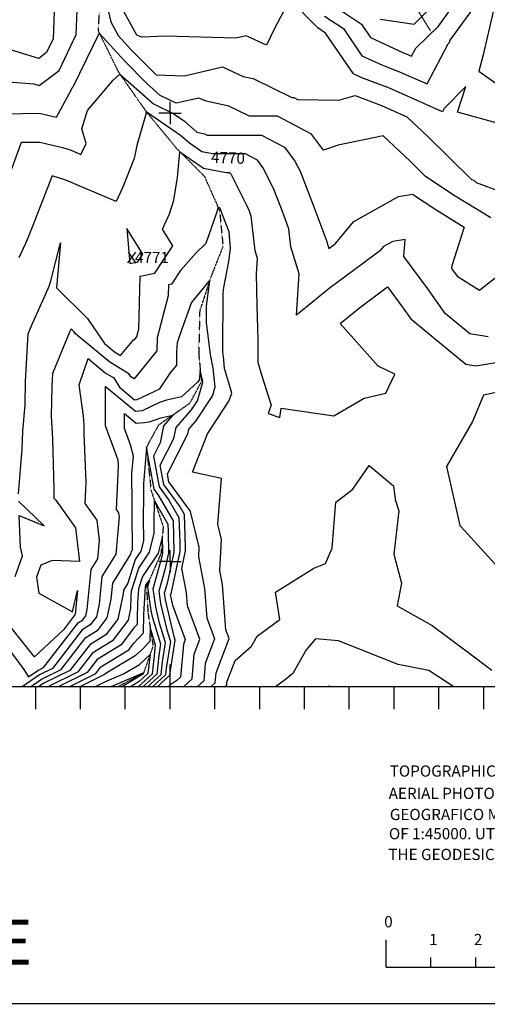
# Model space of a CAD drawing. Extents: x 625051 to 633554, y 7446011 to 7456989.
# Drawn here: x 630663 to 631707, y 7446011 to 7448207 of the extents above; entities that cross this region are included whole.
import ezdxf
from ezdxf.enums import TextEntityAlignment as Align

# ---------------------------------------------------------------- set-up
doc = ezdxf.new("R2010")
doc.units = 0
doc.header["$MEASUREMENT"] = 0
doc.linetypes.add('DIVIDE', pattern=[1.25, 0.5, -0.25, 0, -0.25, 0, -0.25])
doc.linetypes.add('USTATION7', pattern=[2, 1, -0.25, 0.5, -0.25])
for name, color, linetype in [('10', 7, 'CONTINUOUS'), ('border', 5, 'CONTINUOUS'), ('CE-CONT', 7, 'CONTINUOUS'), ('CE-CONTIN', 7, 'CONTINUOUS'), ('CE-CONTIN-T', 7, 'CONTINUOUS'), ('CE-ELEV', 7, 'CONTINUOUS'), ('CE-GRD', 7, 'CONTINUOUS'), ('CE-WATER', 7, 'CONTINUOUS'), ('text', 1, 'CONTINUOUS'), ('ticks', 1, 'CONTINUOUS')]:
    doc.layers.add(name, color=color, linetype=linetype)
doc.styles.add('ROMANC', font='romanc', dxfattribs={"height": 0.2})
doc.styles.get("Standard").update_dxf_attribs({"font": 'txt', "height": 0.2})

msp = doc.modelspace()

# ---------------------------------------------------------------- linework, layer by layer
at = {"layer": '10', "color": 44, "linetype": 'USTATION7'}
msp.add_polyline3d([(631579.8767, 7448182.1602, 4788.9755), (631479.9662, 7448344.4553, 4800.6891)], dxfattribs=at)
at = {"layer": 'border', "linetype": 'Continuous', "const_width": 3, "elevation": 5026.8642}
msp.add_lwpolyline([(633552.499, 7456987.112), (625052.499, 7456987.112), (625052.499, 7446012.1124), (633552.499, 7446012.1124)], dxfattribs=at)
at = {"layer": 'border', "color": 5, "linetype": 'Continuous'}
msp.add_3dface([(625433.8565, 7456283.117, 4982.1194), (633173.6737, 7456283.117, 0.0001), (633173.6737, 7446718.615, 0.0001), (625433.8565, 7446718.615, 4982.1194)], dxfattribs=at)
at = {"layer": 'CE-CONT', "color": 33, "linetype": 'Continuous'}
for points, elevation in [([(630816.5821, 7448352.445), (630785.7089, 7448343.1659), (630750.9772, 7448325.9669), (630739.919, 7448309.8773), (630740.7437, 7448244.9816), (630737.6822, 7448164.0688), (630722.845, 7448133.3786), (630705.8169, 7448120.3959), (630639.9643, 7448140.0687)], 4781.9999), ([(630618.2883, 7448069.7028), (630694.8484, 7448063.5521), (630706.6481, 7448060.027), (630750.8717, 7448093.7445), (630789.4055, 7448173.4503), (630792.8139, 7448263.5305), (630844.7265, 7448295.2454), (630866.1651, 7448202.1307), (630882.9236, 7448171.6442), (630912.1248, 7448139.3191)], 4778.9999), ([(631731.4641, 7447975.3282), (631640.4342, 7448000.3943), (631658.9532, 7448057.9074), (631610.4428, 7448009.1027), (631606.4888, 7448001.6057), (631488.7594, 7448053.982), (631426.5332, 7448077.2462), (631407.742, 7448085.9242), (631345.8772, 7448177.0174), (631328.155, 7448188.7618), (631265.8546, 7448252.4909), (631232.0308, 7448187.4562), (631213.9027, 7448150.2046), (631168.6945, 7448170.8433), (631145.6722, 7448165.5614), (630988.7353, 7448170.089), (630935.3903, 7448167.8624), (630924.2015, 7448172.268), (630896.1589, 7448223.2819)], 4781.9999), ([(631358.6554, 7448241.2169), (631425.6768, 7448196.8024), (631445.9798, 7448166.9071), (631519.4148, 7448132.994), (631525.7843, 7448130.6127), (631537.8352, 7448125.2514), (631547.2379, 7448143.0795), (631597.435, 7448192.1488), (631636.8225, 7448246.1429)], 4787.9999), ([(631467.3094, 7448207.8397), (631543.1781, 7448196.6201), (631574.2672, 7448227.0108)], 4790.9999), ([(631720.8412, 7448228.0767), (631697.197, 7448128.4558), (631687.7669, 7448091.6812), (631759.1002, 7448041.1649)], 4781.9999), ([(631714.2843, 7447764.7172), (631635.2046, 7447813.4106), (631568.9172, 7447857.3492), (631534.3582, 7447891.0951), (631474.4093, 7447947.8252), (631373.7922, 7447926.6304), (631341.3289, 7447916.0085), (631314.2802, 7447951.8406), (631238.599, 7447991.5558), (631175.9731, 7447991.3554), (631129.9788, 7448014.0221), (631078.9567, 7448024.8638), (631062.9843, 7448032.1556), (631012.2373, 7448020.5131), (630976.8982, 7448038.0579), (630945.7585, 7448065.4878), (630897.3943, 7448113.9776), (630840.7224, 7448176.7122), (630781.4681, 7448056.531), (630779.1208, 7448053.7854), (630778.1046, 7448050.333), (630744.3244, 7447988.353), (630707.4031, 7447997.2947), (630633.0428, 7447996.4102)], 4775.9999), ([(630912.1248, 7448139.3191), (630967.5503, 7448083.7496), (631030.5499, 7448081.9321), (631115.8394, 7448101.4994), (631161.8372, 7448080.5003), (631184.4769, 7448075.6896), (631270.1488, 7448033.4691), (631274.5577, 7448033.4832), (631283.0163, 7448029.0444), (631375.3992, 7448027.4318), (631412.1232, 7448037.3971), (631470.2469, 7448015.6667), (631526.8156, 7447990.5), (631573.8035, 7447946.0351), (631671.4345, 7447850.7013), (631676.9374, 7447849.186), (631681.8121, 7447843.8021), (631785.847, 7447805.047)], 4778.9999), ([(630624.6135, 7447816.737), (630667.2675, 7447933.4163), (630708.1366, 7447933.9025), (630758.5015, 7447921.705), (630777.9153, 7447915.4938), (630799.7564, 7447906.315), (630811.1047, 7447930.8049), (630802.056, 7447963.4386), (630814.0244, 7448004.1008), (630871.8538, 7448071.7406), (630886.4948, 7448085.5819), (630961.8856, 7448019.1729), (631006.978, 7447996.7859), (631030.7844, 7447980.3933), (631058.6984, 7447955.9207), (631075.4807, 7447952.3547), (631081.7974, 7447949.2417), (631202.6403, 7447949.6283)], 4772.9999), ([(631202.6403, 7447949.6283), (631253.8882, 7447922.735), (631277.4666, 7447891.5001), (631288.837, 7447869.0973), (631319.521, 7447789.3832), (631348.8992, 7447711.7448), (631349.3065, 7447708.1019), (631352.7098, 7447696.7075), (631367.2154, 7447707.2313), (631408.9575, 7447756.3629), (631508.6079, 7447812.7876), (631540.0164, 7447817.7151), (631594.0733, 7447781.8835), (631654.9517, 7447744.3975), (631627.4447, 7447658.0171), (631627.0199, 7447651.9338), (631629.1613, 7447649.0391), (631639.2429, 7447634.5891), (631689.5263, 7447603.4794), (631779.8914, 7447674.8219)], 4772.9999), ([(630928.6839, 7447516.0535), (630932.2153, 7447634.5609), (630964.4479, 7447641.7518), (631004.4773, 7447702.7674), (630981.5907, 7447739.8402), (630997.3819, 7447773.7474), (631006.8634, 7447804.6172), (631015.3758, 7447854.749), (631020.5371, 7447912.1526), (631073.4862, 7447875.8777), (631124.1801, 7447865.7525), (631130.7228, 7447865.7734), (631133.1042, 7447864.5237), (631134.1999, 7447863.0723), (631170.3595, 7447791.8282), (631174.8395, 7447780.1895), (631179.1289, 7447768.8539), (631187.7223, 7447691.9864), (631192.8326, 7447674.877), (631190.5345, 7447639.6088), (631192.3776, 7447568.8712), (631194.499, 7447493.8027), (631194.639, 7447442.872), (631202.7234, 7447414.733), (631224.5987, 7447346.8238), (631217.2522, 7447328.4633), (631243.9539, 7447319.5485), (631246.5478, 7447340.0852), (631364.3765, 7447322.9139), (631432.1459, 7447362.4113), (631480.5656, 7447373.7511), (631500.3133, 7447415.9439), (631462.9794, 7447433.6515), (631378.5957, 7447529.1), (631421.6399, 7447563.9837), (631484.2779, 7447610.7138), (631519.1084, 7447563.629), (631536.1048, 7447539.2678), (631658.4909, 7447438.1769), (631680.92, 7447434.5046), (631748.374, 7447445.8097)], 4766.9999), ([(631089.5247, 7446718.811), (631099.4464, 7446727.8334), (631101.2941, 7446749.9853), (631130.427, 7446826.8421), (631123.1741, 7446846.1913), (631115.9157, 7446947.1178), (631110.0277, 7446977.1524), (631113.2325, 7447047.5544), (631105.1256, 7447081.6843), (631113.4354, 7447183.2219), (631048.5932, 7447197.6371), (631082.3836, 7447283.2175), (631129.9803, 7447356.1887), (631136.8023, 7447373.2384), (631133.3576, 7447383.932), (631120.4422, 7447428.8859), (631117.8308, 7447456.5274), (631117.1523, 7447459.5968), (631116.291, 7447466.9149), (631117.2092, 7447597.7133), (631118.7916, 7447609.8022), (631130.0957, 7447667.3482), (631133.7142, 7447696.1315), (631130.5683, 7447733.5164), (631112.2232, 7447781.1169), (631110.1246, 7447785.8866), (631105.7295, 7447788.9117), (631103.8615, 7447780.6296), (631101.8778, 7447774.1625), (631078.5667, 7447707.4317), (631056.7355, 7447687.0014), (631022.1799, 7447647.1783), (631002.1003, 7447616.5716), (630995.4228, 7447615.0819), (630994.6912, 7447590.531), (630969.914, 7447497.1175), (630969.4976, 7447468.3246), (630918.4199, 7447405.5655), (630911.0045, 7447410.186), (630906.8638, 7447417.0454), (630864.4074, 7447442.6948), (630787.8186, 7447506.1516), (630784.6522, 7447510.7997), (630777.8467, 7447517.5388), (630774.4018, 7447509.7138), (630736.5019, 7447417.913), (630734.9127, 7447389.4164), (630733.5668, 7447322.2492), (630736.4028, 7447272.3792), (630739.0774, 7447158.6252), (630739.0503, 7447139.847), (630743.7231, 7447135.2958), (630787.519, 7447073.5969), (630796.7808, 7446998.1968), (630735.2739, 7447000.5415), (630710.3167, 7446989.956), (630700.8942, 7446963.6824), (630705.6985, 7446928.0337), (630781.2089, 7446885.6975), (630792.2564, 7446933.5828), (630786.6425, 7446879.9899), (630786.4922, 7446879.2788), (630786.1513, 7446878.8284), (630785.6941, 7446878.5467), (630760.6599, 7446846.1328), (630696.3715, 7446785.8263), (630645.7929, 7446848.7784)], 4763.9999), ([(630660.4989, 7447149.1318), (630668.2722, 7447248.6708), (630670.2587, 7447288.8498), (630675.3349, 7447347.1412), (630676.3862, 7447399.6089), (630682.34, 7447506.364), (630691.0652, 7447527.498), (630721.0897, 7447595.6979), (630728.7233, 7447612.463), (630730.472, 7447617.6561), (630732.134, 7447621.3352), (630754.4136, 7447709.3372), (630745.3888, 7447608.5971), (630814.1225, 7447540.5341), (630852.1363, 7447484.7338), (630874.6611, 7447466.0711), (630888.3855, 7447457.7797), (630917.8333, 7447493.479), (630919.0601, 7447492.7147), (630925.505, 7447500.6336), (630925.5576, 7447504.2667), (630928.6839, 7447516.0535)], 4766.9999), ([(630873.1543, 7447407.8396), (630885.4749, 7447387.4298), (630919.4775, 7447359.2631), (630925.4664, 7447359.6771), (630975.599, 7447383.4347), (630999.8273, 7447419.228), (631013.4902, 7447436.0156), (631013.9198, 7447465.7244), (631015.5813, 7447486.9263), (631022.2173, 7447506.8124), (631046.422, 7447575.5761), (631086.8487, 7447624.0893), (631079.5949, 7447568.6707), (631079.3356, 7447531.7333), (631087.8098, 7447459.7292), (631094.4854, 7447429.529), (631098.4718, 7447387.3343), (631093.3259, 7447368.639), (631055.6954, 7447311.0738), (631040.1183, 7447293.3389), (631037.9417, 7447282.4535), (630992.2767, 7447192.874), (630995.5188, 7447175.6609), (631043.0011, 7447110.9925), (631043.9577, 7447110.7799), (631043.8967, 7447110.034), (631062.8609, 7447030.1942), (631061.8753, 7447008.5414), (631075.6397, 7446938.3286), (631080.3537, 7446872.7814), (631097.8517, 7446826.1003), (631076.9605, 7446770.9864), (631073.7166, 7446732.0951), (631059.1085, 7446718.811)], 4760.9999), ([(630629.7088, 7446814.8981), (630672.4705, 7446757.1732), (630682.7604, 7446741.0672), (630703.2421, 7446755.1183), (630716.5417, 7446761.6681), (630794.0803, 7446862.0639), (630803.3915, 7446867.8), (630810.335, 7446876.9742), (630813.3956, 7446891.4582), (630822.695, 7446980.2341), (630837.6859, 7447004.5244), (630841.1988, 7447044.8784), (630835.6116, 7447090.3642), (630809.0621, 7447127.7666), (630811.0774, 7447174.3444), (630807.2585, 7447283.7531), (630806.8142, 7447302.6502), (630805.6793, 7447322.6066), (630795.637, 7447392.1595), (630815.7512, 7447451.1365), (630854.1536, 7447419.3185), (630873.1543, 7447407.8396)], 4760.9999), ([(631028.3472, 7446718.811), (631029.563, 7446719.6028), (631047.9868, 7446736.3567), (631052.627, 7446791.9875), (631065.2764, 7446825.3585), (631037.5333, 7446899.3714), (631035.3637, 7446929.5394), (631024.9131, 7446982.8485), (631033.4336, 7447021.7685), (631033.2294, 7447029.2866), (631031.0486, 7447103.1947), (631019.8677, 7447122.7545), (630984.8571, 7447170.437), (630976.8043, 7447213.1913), (631007.2087, 7447272.8348), (631012.0665, 7447297.1281), (631046.8302, 7447336.7076), (631060.0369, 7447356.9106), (631071.5116, 7447398.5985), (631071.1401, 7447402.5306), (631066.1875, 7447424.9358), (631063.4736, 7447403.1462), (631060.1079, 7447398.0639), (631023.9514, 7447365.9491), (630990.8042, 7447357.9966), (630975.3047, 7447352.6685), (630936.3138, 7447334.1909), (630921.3747, 7447333.1582), (630854.0177, 7447388.9544), (630854.0407, 7447301.5534), (630882.1737, 7447225.0154), (630882.6749, 7447210.6573), (630878.5122, 7447114.4459), (630883.7042, 7447107.1315), (630884.7968, 7447098.2363), (630877.554, 7447015.0362), (630846.6464, 7446964.9553), (630840.1488, 7446902.9264), (630834.1777, 7446874.6696), (630820.6318, 7446856.7715), (630802.4665, 7446845.581), (630735.9245, 7446759.4235), (630707.3718, 7446745.3618), (630668.6699, 7446718.811)], 4757.9999), ([(631779.572, 7447386.115), (631698.3484, 7447369.0947), (631673.994, 7447310.6844), (631615.4153, 7447210.296), (631645.4596, 7447078.788), (631645.4882, 7447078.5594), (631645.5765, 7447078.2906), (631647.2899, 7447076.3276), (631776.0567, 7446935.2205)], 4763.9999), ([(630970.444, 7446718.811), (630979.3961, 7446727.5532), (630998.066, 7446744.5448), (630998.2063, 7446745.8409), (631010.1952, 7446822.9254), (631007.7268, 7446831.0828), (630988.5181, 7446912.8848), (630986.3916, 7446927.5195), (630993.5631, 7446953.0145), (631008.0518, 7447019.1963), (631007.1132, 7447053.7659), (631006.0737, 7447088.9915), (630972.3643, 7447147.9624), (630963.5338, 7447159.9891), (630946.0935, 7447252.5833), (630939.005, 7447171.7313), (630939.4325, 7447143.9087), (630938.5722, 7447093.9487), (630939.3319, 7447044.1011), (630933.5834, 7447021.465), (630920.8445, 7447002.4135), (630904.2704, 7446950.1495), (630894.5492, 7446934.3978), (630893.6552, 7446925.8629), (630881.8633, 7446870.0604), (630855.1123, 7446834.7147), (630819.2388, 7446812.6153), (630774.6901, 7446754.9343), (630715.6314, 7446725.849), (630705.3724, 7446718.811)], 4751.9999), ([(631119.9409, 7446718.811), (631125.1762, 7446723.5718), (631125.6276, 7446728.9843), (631143.9997, 7446777.4524), (631180.349, 7446809.5992), (631193.1942, 7446831.9967), (631243.8557, 7446868.7026), (631233.8477, 7446929.9751), (631319.7807, 7446983.0837), (631345.6329, 7446993.7862), (631360.7557, 7447028.3443), (631368.7989, 7447130.3031), (631406.5107, 7447159.3862), (631443.383, 7447212.3022), (631497.0214, 7447167.0688), (631500.8638, 7447136.3172), (631509.0558, 7447111.3931), (631497.8089, 7447014.632), (631515.1721, 7446949.995), (631505.752, 7446899.2372), (631583.5894, 7446855.2372), (631662.5712, 7446796.4945), (631716.8109, 7446755.7389)], 4766.9999), ([(630652.7952, 7446964.581), (630669.4762, 7447011.0945), (630664.9526, 7447030.4337), (630662.0803, 7447100.766), (630717.4428, 7447077.5369), (630660.4756, 7447133.0217)], 4766.9999), ([(630725.2809, 7446718.811), (630794.0729, 7446752.6897), (630827.625, 7446796.1325), (630872.3526, 7446823.6863), (630905.7061, 7446867.7558), (630911.2196, 7446893.8473), (630911.9774, 7446920.1019), (630912.7092, 7446932.6565), (630928.8302, 7446983.492), (630952.713, 7447019.2095), (630963.4903, 7447061.6474), (630963.1477, 7447084.1252), (630964.0004, 7447133.647), (630993.5863, 7447081.8898), (630994.055, 7447066.0055), (630995.361, 7447017.9102), (630987.0633, 7446980.008), (630973.6409, 7446932.2913), (630977.6209, 7446904.9009), (630991.4907, 7446845.8351), (630999.2654, 7446820.1424), (630989.9252, 7446760.0883), (630988.3272, 7446745.3239), (630959.1956, 7446718.811)], 4748.9999), ([(630948.6006, 7446718.811), (630978.5884, 7446746.1031), (630981.6441, 7446774.3356), (630988.3356, 7446817.3594), (630975.2546, 7446860.5874), (630966.7237, 7446896.9169), (630960.8902, 7446937.0632), (630980.5635, 7447007.0015), (630982.6701, 7447016.6241), (630981.6161, 7447055.4391), (630971.8426, 7447016.954), (630936.8159, 7446964.5704), (630928.155, 7446937.2593), (630926.3484, 7446906.2666), (630925.3195, 7446870.6161), (630924.9164, 7446857.5921), (630918.0637, 7446850.276), (630889.5929, 7446812.6579), (630836.0112, 7446779.6496), (630813.4557, 7446750.4451), (630749.2215, 7446718.811)], 4745.9999), ([(630773.1619, 7446718.811), (630832.8385, 7446748.2005), (630844.3974, 7446763.1668), (630906.8331, 7446801.6295), (630917.9342, 7446816.2971), (630939.0902, 7446838.8836), (630940.3345, 7446879.0921), (630940.7195, 7446892.4313), (630943.6008, 7446941.8622), (630944.8017, 7446945.6488), (630952.4153, 7446957.0353), (630948.1395, 7446941.835), (630955.8266, 7446888.9329), (630959.0185, 7446875.3397), (630977.4058, 7446814.5764), (630973.363, 7446788.583), (630968.8496, 7446746.8823), (630938.0057, 7446718.811)], 4742.9999), ([(630830.4616, 7446718.811), (630852.7404, 7446729.7794), (630894.5059, 7446747.4723), (630930.0811, 7446768.777), (630953.9879, 7446791.088), (630949.3719, 7446748.4406), (630929.6607, 7446730.5012), (630910.6789, 7446718.811)], 4736.9999), ([(630890.5334, 7446718.811), (630939.0553, 7446748.6939), (630939.6331, 7446749.2198), (630939.7684, 7446750.47), (630939.0676, 7446749.8159), (630938.0247, 7446749.1914), (630866.3094, 7446718.811)], 4733.9999), ([(631359.2324, 7446718.811), (631352.0217, 7446720.4044), (631349.1617, 7446718.811)], 4772.9999)]:
    msp.add_lwpolyline(points, dxfattribs=dict(at, elevation=elevation))
at = {"layer": 'CE-CONTIN', "color": 1, "linetype": 'Continuous'}
for points, elevation in [([(631343.4052, 7448214.9893), (631385.777, 7448186.9099), (631426.8609, 7448126.4157), (631472.974, 7448105.1201), (631507.2718, 7448092.2973), (631572.162, 7448063.4286), (631619.2655, 7448152.7401), (631622.3451, 7448155.8383), (631623.695, 7448161.5259), (631682.2083, 7448241.7385)], 4784.9999), ([(631708.8777, 7447499.1637), (631667.3979, 7447505.9552), (631612.5725, 7447551.241), (631574.1348, 7447606.3341), (631520.4363, 7447678.9253), (631523.0701, 7447716.6497), (631495.8135, 7447712.3735), (631475.092, 7447700.6405), (631466.4121, 7447690.424), (631427.8058, 7447662.4152), (631353.7087, 7447607.1362), (631280.5575, 7447547.8533), (631286.5417, 7447639.6892), (631268.5144, 7447700.0441), (631264.014, 7447740.2994), (631247.1803, 7447784.7863), (631229.5983, 7447830.4627), (631205.8332, 7447877.2862), (631193.4962, 7447893.6293), (631166.6815, 7447907.7009), (631093.0113, 7447907.4652), (631069.8565, 7447912.09), (631041.7889, 7447931.3188), (631022.0614, 7447948.6141), (630947.39, 7448000.0312), (630946.8729, 7448000.2879), (630946.0084, 7448001.0494), (630944.8614, 7447999.965), (630945.0084, 7447998.0501), (630924.8389, 7447925.9486), (630918.8071, 7447897.0972), (630892.7755, 7447831.8422), (630878.7369, 7447801.5466), (630766.1686, 7447848.8534), (630735.8079, 7447858.567), (630690.7875, 7447744.3789), (630680.402, 7447718.0511), (630675.8551, 7447707.7231), (630661.2532, 7447675.3998)], 4769.9999), ([(630926.7955, 7447666.932), (630937.6674, 7447683.5037), (630902.0517, 7447741.1956), (630908.5064, 7447662.8518), (630926.7955, 7447666.932)], 4769.9999), ([(630897.0436, 7447294.7424), (630897.0346, 7447328.7872), (630923.2718, 7447307.0532), (630941.7811, 7447308.3327), (630952.651, 7447309.7539), (630977.8964, 7447318.4321), (631005.139, 7447324.9681), (630984.0146, 7447300.9173), (630976.4758, 7447263.2162), (630961.3318, 7447233.5087), (630974.1955, 7447165.213), (630996.116, 7447135.3584), (631018.5612, 7447096.0931), (631020.1713, 7447041.5262), (631020.7427, 7447020.4824), (631000.063, 7446926.0209), (630999.1422, 7446922.7477), (630999.4152, 7446920.8688), (631004.0997, 7446900.9195), (631032.7011, 7446824.6167), (631028.2934, 7446812.9886), (631022.2569, 7446740.6183), (631013.5107, 7446732.6648), (630998.0683, 7446722.6077), (630994.1804, 7446718.811)], 4754.9999), ([(630687.0211, 7446718.811), (630711.5016, 7446735.6054), (630755.3073, 7446757.1789), (630810.8527, 7446829.0982), (630837.8721, 7446845.7431), (630858.0205, 7446872.365), (630866.902, 7446914.3947), (630870.5978, 7446949.6766), (630910.7835, 7447014.791), (630912.8587, 7447021.3351), (630914.4538, 7447023.7206), (630915.1736, 7447026.5549), (630913.9967, 7447103.7722), (630914.3673, 7447125.2957), (630913.3062, 7447194.3615), (630916.7007, 7447233.0795), (630910.2615, 7447258.7821), (630897.0436, 7447294.7424)], 4754.9999), ([(630927.4108, 7446718.811), (630959.1107, 7446747.6614), (630965.0819, 7446802.8304), (630966.476, 7446811.7935), (630954.2544, 7446852.1812), (630953.264, 7446820.1751), (630935.2912, 7446800.9871), (630921.0946, 7446787.7381), (630861.2341, 7446751.8897), (630852.7836, 7446746.6839), (630852.2213, 7446745.9559), (630797.1025, 7446718.811)], 4739.9999), ([(631631.8907, 7446718.811), (631576.4047, 7446755.244), (631507.9448, 7446768.6771), (631374.6315, 7446821.6327), (631323.254, 7446826.0507), (631302.414, 7446801.2409), (631272.3176, 7446748.7634), (631256.4871, 7446734.7632), (631234.1614, 7446718.811)], 4769.9999)]:
    msp.add_lwpolyline(points, dxfattribs=dict(at, elevation=elevation))
at = {"layer": 'CE-ELEV', "color": 10, "linetype": 'Continuous'}
for p, q in [((630904.0642, 7447664.2397, 4771.1218), (630922.1781, 7447688.6475, 4771.1218)), ((630904.7895, 7447688.1651, 4771.1218), (630921.9353, 7447663.7574, 4771.1218)), ((630912.7569, 7447676.3222, 4771.1218), (630912.7569, 7447676.3222, 4771.1218))]:
    msp.add_line(p, q, dxfattribs=at)
at = {"layer": 'CE-GRD', "color": 15, "linetype": 'Continuous'}
for p, q in [((630998.7581, 7447998.576, -0.0001), (630998.7581, 7448023.576, -0.0001)), ((630998.7581, 7447998.576, -0.0001), (630973.7581, 7447998.576, -0.0001)), ((630998.7581, 7447998.576, -0.0001), (630998.7581, 7447998.576, -0.0001)), ((630998.7581, 7447998.576, -0.0001), (631023.7581, 7447998.576, -0.0001)), ((630998.7581, 7447998.576, -0.0001), (630998.7581, 7447973.576, -0.0001)), ((630998.7581, 7446998.576, -0.0001), (630998.7581, 7447023.576, -0.0001)), ((630998.7581, 7446998.576, -0.0001), (630973.7581, 7446998.576, -0.0001)), ((630998.7581, 7446998.576, -0.0001), (630998.7581, 7446998.576, -0.0001)), ((630998.7581, 7446998.576, -0.0001), (631023.7581, 7446998.576, -0.0001)), ((630998.7581, 7446998.576, -0.0001), (630998.7581, 7446973.576, -0.0001))]:
    msp.add_line(p, q, dxfattribs=at)
at = {"layer": 'CE-WATER', "color": 134, "linetype": 'DIVIDE'}
msp.add_polyline3d([(630846.1205, 7448318.6171, 4779.5828), (630837.9916, 7448182.2639, 4776.1819), (630883.4246, 7448089.9451, 4773.1547), (630946.6995, 7448000.0701, 4769.9651), (631013.879, 7447918.8034, 4767.1856), (631075.3359, 7447857.4325, 4765.4717), (631109.0963, 7447781.3246, 4763.8369), (631116.8114, 7447701.7558, 4762.6096), (631090.0889, 7447633.9088, 4761.1733), (631064.7931, 7447557.2428, 4759.8193), (631062.6483, 7447459.844, 4758.4273), (631068.7417, 7447399.7574, 4757.6916), (631042.0372, 7447350.57, 4756.3777), (630972.6824, 7447302.4494, 4753.7879), (630945.9782, 7447253.6722, 4752.0228), (630956.3421, 7447156.4663, 4749.9761), (630983.3315, 7447076.0588, 4746.5361), (630978.3525, 7447016.1878, 4744.9791), (630946.0878, 7446942.6044, 4742.517), (630949.3122, 7446884.1609, 4741.2063), (630960.7243, 7446810.3301, 4738.421), (630939.3397, 7446749.2446, 4733.9093), (630881.9775, 7446718.615, 4732.7734)], dxfattribs=at)
at = {"layer": 'text'}
for p, q in [((631480.7772, 7446093.3238, 5027.5434), (631480.7772, 7446154.6936, 5027.5434)), ((631580.7771, 7446093.3238, 5027.5434), (631580.7771, 7446114.936, 5027.5434)), ((631680.7771, 7446093.3238, 5027.5434), (631680.7771, 7446114.936, 5027.5434)), ((631480.7772, 7446093.3238, 5027.5432), (632480.7771, 7446093.3238, 5027.5432))]:
    msp.add_line(p, q, dxfattribs=at)
at = {"layer": 'ticks'}
for p, q in [((630998.7579, 7446668.615, 643.6999), (630998.7579, 7446768.615, 643.6999)), ((630698.7579, 7446668.615, 1287.3998), (630698.7579, 7446718.615, 1287.3998)), ((630798.7579, 7446668.615, 1287.3998), (630798.7579, 7446718.615, 1287.3998)), ((630898.7579, 7446668.615, 1287.3998), (630898.7579, 7446718.615, 1287.3998)), ((631098.7578, 7446668.615, 643.6999), (631098.7578, 7446718.615, 643.6999)), ((631198.7578, 7446668.615, 643.6999), (631198.7578, 7446718.615, 643.6999)), ((631298.7578, 7446668.615, 643.6999), (631298.7578, 7446718.615, 643.6999)), ((631398.7578, 7446668.615, 643.6999), (631398.7578, 7446718.615, 643.6999)), ((631498.7578, 7446668.615, 643.6999), (631498.7578, 7446718.615, 643.6999)), ((631598.7578, 7446668.615, 643.6999), (631598.7578, 7446718.615, 643.6999)), ((631698.7578, 7446668.615, 643.6999), (631698.7578, 7446718.615, 643.6999))]:
    msp.add_line(p, q, dxfattribs=at)

# ---------------------------------------------------------------- texts
at = {"layer": 'CE-CONTIN-T', "linetype": 'Continuous'}
msp.add_text('4770', height=25, rotation=358.1519244, dxfattribs=at).set_placement((631090.0814, 7447900.0848, 4769.9999), align=Align.MIDDLE_LEFT)
at = {"layer": 'CE-ELEV', "color": 10, "linetype": 'Continuous'}
msp.add_text(' 4771', height=25, rotation=360, dxfattribs=at).set_placement((630912.7569, 7447676.3222, 4771.1185), align=Align.MIDDLE_LEFT)
at = {"layer": 'text', "linetype": 'Continuous'}
for s, p in [('TOPOGRAPHIC INFORMATION WAS TAKEN FROM', (631488.8591, 7446518.4555, 5053.7287)), ('AERIAL PHOTOGRAPHY (1981-1982) BY INSTITUTO', (631486.5424, 7446468.5968, 5053.7287)), ('GEOGRAFICO MILITAR DE CHILE, HAVING A SCALE', (631489.1275, 7446421.5789, 5053.7287)), ('OF 1:45000. UTM COORDINATES ARE TAKEN FROM', (631487.0627, 7446378.6964, 5053.7287)), ('THE GEODESIC SA56 MAP PUBLISHED IN 1985.', (631485.77, 7446332.452, 5053.7287))]:
    msp.add_text(s, height=24.999999, dxfattribs=at).set_placement(p)
for s, p in [('0', (631476.6236, 7446194.8471, 5027.5434)), ('1', (631576.6236, 7446155.0896, 5027.5434)), ('2', (631676.6236, 7446155.0896, 5027.5434))]:
    msp.add_text(s, height=25, dxfattribs=at).set_placement(p, align=Align.MIDDLE_LEFT)
at = {"layer": 'text', "linetype": 'Continuous', "style": 'ROMANC', "width": 0.799999}
msp.add_text('LLANO DE CHAJNANTOR, CHILE', height=99.999996, dxfattribs=at).set_placement((629083.2767, 7446149.2327, 5030.7718), align=Align.MIDDLE_LEFT)

doc.saveas('drawing.dxf')
